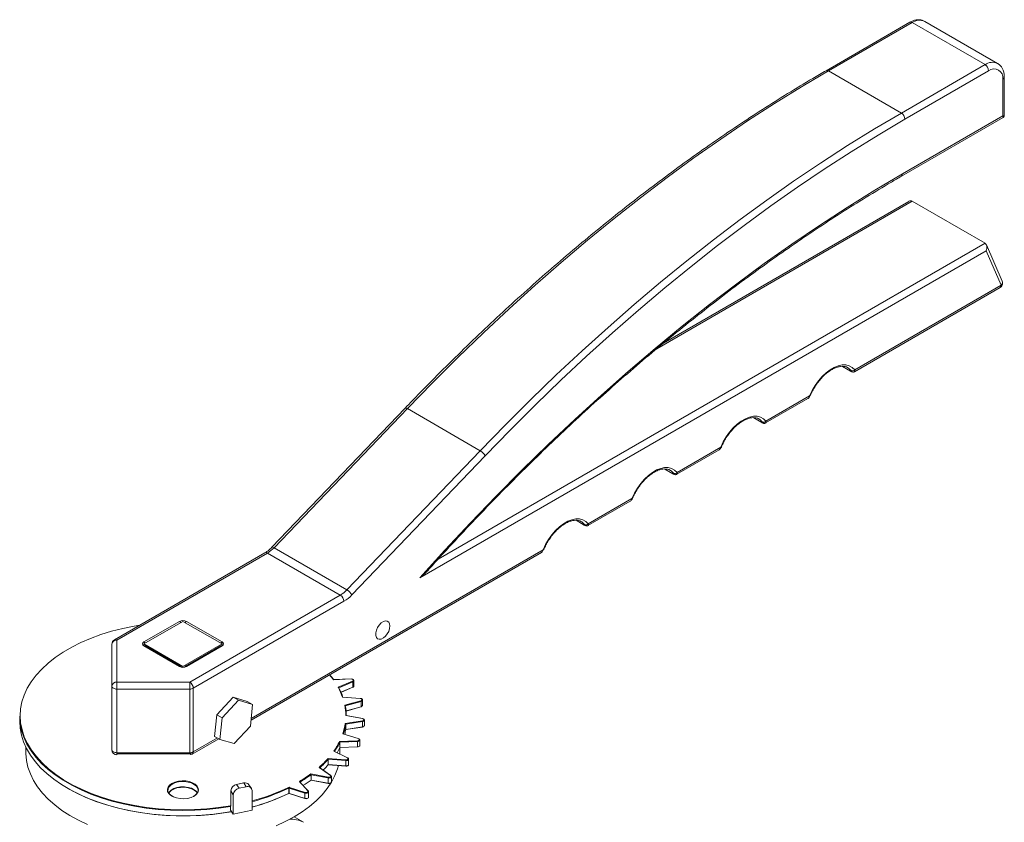
# Model space of a CAD drawing. Units: millimetres. Extents: x -223 to 1595, y -158 to 1552.
# Drawn here: x -156 to 236, y 1233 to 1552 of the extents above; entities that cross this region are included whole.
import ezdxf

# ---------------------------------------------------------------- set-up
doc = ezdxf.new("R2010")
doc.units = ezdxf.units.MM

msp = doc.modelspace()

# ---------------------------------------------------------------- linework, layer by layer
at = {"color": 7, "linetype": 'Continuous', "lineweight": 15}
for p, q in [((197.95, 1551.17), (164.64, 1531.94)), ((198.95, 1551.07), (165.64, 1531.84)), ((227.94, 1534.33), (198.95, 1551.07)), ((232.94, 1534.82), (203.95, 1551.56)), ((194.63, 1515.1), (227.94, 1534.33)), ((194.63, 1515.1), (165.64, 1531.84)), ((229.36, 1531.88), (196.05, 1512.65)), ((235.01, 1513.92), (235.01, 1528.61)), ((235.6, 1514.15), (235.6, 1529.43)), ((194.66, 1489.94), (235.1, 1513.29)), ((195.07, 1490.86), (235.01, 1513.92)), ((197.67, 1479.96), (99.9, 1423.52)), ((227.94, 1463.29), (198.95, 1480.03)), ((234.76, 1448.18), (228.51, 1462.62)), ((228.4, 1460.29), (2.93, 1330.13)), ((234.34, 1446.57), (228.4, 1460.29)), ((176.07, 1412.93), (234.34, 1446.57)), ((175.95, 1412.19), (233.92, 1445.65)), ((171.12, 1414.29), (174.56, 1412.3)), ((140.6, 1391.78), (157.42, 1401.49)), ((140.71, 1392.52), (158.13, 1402.57)), ((-2.91, 1397.66), (-55.96, 1342.33)), ((-2, 1397.49), (-55.04, 1342.16)), ((26.99, 1380.75), (-2, 1397.49)), ((135.76, 1393.88), (139.21, 1391.89)), ((-26.05, 1325.42), (26.99, 1380.75)), ((105.24, 1371.37), (122.06, 1381.08)), ((105.36, 1372.11), (122.77, 1382.16)), ((28.93, 1378.72), (-24.11, 1323.4)), ((100.41, 1373.47), (103.85, 1371.48)), ((69.89, 1350.96), (86.71, 1360.67)), ((70, 1351.7), (87.41, 1361.75)), ((65.05, 1353.06), (68.5, 1351.07)), ((-55.04, 1342.16), (-26.05, 1325.42)), ((-58.69, 1340.14), (-118.6, 1305.55)), ((-57.69, 1340.04), (-117.6, 1305.45)), ((-64.22, 1273.54), (51.35, 1340.26)), ((-28.7, 1323.3), (-57.69, 1340.04)), ((-88.61, 1288.71), (-28.7, 1323.3)), ((-27.28, 1320.85), (-87.2, 1286.27)), ((-106.87, 1304.7), (-92.73, 1312.87)), ((-91.32, 1312.87), (-106.87, 1303.89)), ((-75.76, 1303.89), (-91.32, 1312.87)), ((-89.9, 1312.87), (-75.76, 1304.7)), ((-117.6, 1305.45), (-117.6, 1288.71)), ((-119.6, 1287.08), (-119.6, 1303.82)), ((-106.87, 1303.89), (-91.32, 1294.91)), ((-106.87, 1303.89), (-106.87, 1303.07)), ((-92.73, 1294.91), (-106.87, 1303.07)), ((-92.23, 1294.96), (-106.37, 1303.12)), ((-91.32, 1294.91), (-75.76, 1303.89)), ((-76.26, 1303.12), (-90.4, 1294.96)), ((-75.76, 1303.07), (-89.9, 1294.91)), ((-75.76, 1303.89), (-75.76, 1303.07)), ((-91.32, 1294.91), (-91.32, 1294.57)), ((-24.34, 1289.94), (-31.47, 1289.65)), ((-24.35, 1289.97), (-31.39, 1289.69)), ((-119.6, 1261.77), (-119.6, 1287.08)), ((-117.6, 1288.71), (-88.61, 1288.71)), ((-117.6, 1288.71), (-117.6, 1285.93)), ((-88.61, 1285.93), (-117.6, 1285.93)), ((-117.6, 1285.93), (-117.6, 1260.61)), ((-88.61, 1288.71), (-88.61, 1285.93)), ((-88.61, 1260.61), (-88.61, 1285.93)), ((-87.2, 1286.27), (-87.2, 1260.95)), ((-29.56, 1286.63), (-23.81, 1289.11)), ((-23.69, 1288.85), (-29.32, 1286.43)), ((-29.32, 1286.43), (-29.32, 1286.2)), ((-28.42, 1284.62), (-23.73, 1286.64)), ((-23.69, 1288.85), (-23.69, 1286.73)), ((-23.28, 1287.19), (-23.28, 1289.31)), ((-23.28, 1287.19), (-23.28, 1287.21)), ((-71.38, 1282.68), (-69.26, 1281.46)), ((-20.77, 1282.18), (-27.79, 1282.68)), ((-20.76, 1282.22), (-27.69, 1282.71)), ((-69.26, 1281.46), (-75.76, 1274.49)), ((-63.6, 1279.83), (-69.26, 1281.46)), ((-65.72, 1281.05), (-63.6, 1279.83)), ((-64.44, 1271.23), (-63.6, 1279.83)), ((-26.41, 1277.18), (-20.47, 1278.83)), ((-20.43, 1281.04), (-20.43, 1278.92)), ((-19.87, 1279.44), (-19.87, 1281.56)), ((-156.32, 1275.15), (-156.32, 1273.02)), ((-77.88, 1275.72), (-75.76, 1274.49)), ((-75.76, 1274.49), (-76.61, 1265.9)), ((-19.83, 1274.18), (-26.52, 1275.43)), ((-19.79, 1274.21), (-26.4, 1275.45)), ((-26.56, 1269.79), (-19.84, 1270.81)), ((-26.55, 1272), (-26.55, 1269.88)), ((-26.55, 1269.88), (-19.82, 1270.89)), ((-19.82, 1273.02), (-19.82, 1270.89)), ((-19.08, 1271.45), (-19.08, 1273.58)), ((-87.61, 1260.04), (-77.03, 1266.14)), ((-153.82, 1262.72), (-153.82, 1260.65)), ((-28.83, 1264.81), (-28.83, 1262.69)), ((-28.82, 1260.65), (-28.82, 1262.64)), ((-21.87, 1265.07), (-21.87, 1262.95)), ((-20.94, 1263.53), (-20.94, 1265.65)), ((-33.6, 1258.3), (-26.49, 1257.78)), ((-28.82, 1260.65), (-28.83, 1260.02)), ((-32.64, 1251.58), (-37.14, 1254.79)), ((-32.52, 1251.58), (-36.95, 1254.74)), ((-33.53, 1255.81), (-26.5, 1255.29)), ((-33.49, 1258.02), (-33.49, 1255.89)), ((-26.51, 1257.5), (-33.49, 1258.02)), ((-33.49, 1255.89), (-26.51, 1255.38)), ((-26.51, 1257.5), (-26.51, 1255.38)), ((-25.39, 1255.95), (-25.39, 1258.07)), ((-40.33, 1251.87), (-40.33, 1249.75)), ((-40.17, 1252.12), (-40.28, 1252.03)), ((-33.57, 1250.58), (-33.57, 1248.46)), ((-32.26, 1249), (-32.26, 1251.13)), ((-67.2, 1248.61), (-70.01, 1248.01)), ((-67.16, 1248.58), (-69.97, 1247.98)), ((-69.97, 1247.98), (-68.99, 1246.46)), ((-68.99, 1246.46), (-66.18, 1247.07)), ((-66.18, 1247.07), (-67.16, 1248.58)), ((-64.08, 1246.38), (-65.06, 1247.9)), ((-42.79, 1244.56), (-48.99, 1246.57)), ((-48.89, 1246.83), (-42.69, 1244.82)), ((-44.76, 1248.96), (-44.76, 1248.88)), ((-40.36, 1249.67), (-33.55, 1248.37)), ((-40.33, 1249.75), (-33.57, 1248.46)), ((-71.33, 1243.91), (-72.31, 1245.43)), ((-71.33, 1236.16), (-71.33, 1243.91)), ((-63.84, 1237.77), (-63.84, 1245.53)), ((-48.99, 1246.31), (-49.22, 1246.19)), ((-42.79, 1244.56), (-42.79, 1242.44)), ((-41.3, 1242.94), (-41.3, 1245.06)), ((-72.38, 1237.62), (-72.38, 1239.25)), ((-72.31, 1237.67), (-71.33, 1236.16)), ((-71.33, 1236.16), (-63.84, 1237.77)), ((-43.34, 1232.95), (-47.12, 1235.13))]:
    msp.add_line(p, q, dxfattribs=at)
at = {"color": 8, "linetype": 'Continuous', "lineweight": 15}
for p, q in [((198.95, 1480.03), (97.29, 1421.34)), ((10.24, 1337.61), (227.94, 1463.29)), ((171.21, 1414.29), (174.44, 1412.43)), ((173.39, 1413.75), (172.74, 1414.07)), ((174.76, 1412.56), (173.79, 1413.49)), ((135.85, 1393.88), (139.08, 1392.02)), ((138.03, 1393.34), (137.38, 1393.66)), ((139.41, 1392.15), (138.44, 1393.08)), ((100.5, 1373.47), (103.73, 1371.61)), ((102.68, 1372.93), (102.03, 1373.25)), ((104.05, 1371.74), (103.08, 1372.67)), ((65.14, 1353.06), (68.37, 1351.2)), ((67.32, 1352.52), (66.67, 1352.84)), ((68.7, 1351.33), (67.73, 1352.26)), ((-64.15, 1274.26), (52.06, 1341.34)), ((-75.45, 1304.47), (-76.11, 1304.09)), ((-28.45, 1284.68), (-23.69, 1286.73)), ((-26.42, 1277.26), (-20.43, 1278.92)), ((-20.75, 1281.25), (-20.75, 1280.95)), ((-19.77, 1273.31), (-19.77, 1273.03)), ((-87.2, 1260.95), (-77.62, 1266.48)), ((-21.45, 1265.44), (-21.45, 1265.14)), ((-87.2, 1260.95), (-88.61, 1260.14)), ((-32.62, 1251.59), (-32.48, 1251.49)), ((-32.48, 1251.49), (-32.48, 1251.4)), ((-32.48, 1251.18), (-32.48, 1250.76)), ((-33.51, 1248.4), (-33.57, 1248.41)), ((-42.62, 1244.52), (-42.77, 1244.68)), ((-41.41, 1245.34), (-41.41, 1244.79))]:
    msp.add_line(p, q, dxfattribs=at)
at = {"color": 144, "linetype": 'Continuous', "lineweight": 0}
for p, q in [((-71.38, 1282.68), (-77.88, 1275.72)), ((-65.72, 1281.05), (-71.38, 1282.68)), ((-26.93, 1279.53), (-20.52, 1281.31)), ((-20.43, 1281.04), (-26.72, 1279.3)), ((-25.09, 1280.04), (-24.25, 1279.98)), ((-23.45, 1280.2), (-24.29, 1280.26)), ((-77.88, 1275.72), (-78.73, 1267.12)), ((-70.95, 1264.27), (-64.44, 1271.23)), ((-26.73, 1272.25), (-19.87, 1273.29)), ((-19.82, 1273.02), (-26.55, 1272)), ((-24.46, 1272.6), (-23.63, 1272.44)), ((-22.79, 1272.57), (-23.62, 1272.72)), ((-78.73, 1267.12), (-76.61, 1265.9)), ((-21.55, 1266.22), (-27.7, 1268.18)), ((-76.61, 1265.9), (-70.95, 1264.27)), ((-28.98, 1265.09), (-21.89, 1265.35)), ((-21.89, 1262.9), (-28.84, 1262.64)), ((-21.87, 1265.07), (-28.83, 1264.81)), ((-28.83, 1262.69), (-21.87, 1262.95)), ((-26.02, 1265.2), (-25.24, 1264.95)), ((-24.41, 1264.98), (-25.2, 1265.23)), ((-117.6, 1260.61), (-88.61, 1260.61)), ((-117.6, 1260.61), (-117.6, 1259.77)), ((-88.61, 1260.14), (-117.6, 1260.14)), ((-25.87, 1258.59), (-31.29, 1261.21)), ((-40.4, 1252.17), (-33.51, 1250.85)), ((-33.57, 1250.58), (-40.33, 1251.87)), ((-35.61, 1251.25), (-35.07, 1250.86)), ((-34.4, 1250.74), (-34.95, 1251.13)), ((-49.22, 1244.43), (-49.22, 1246.56)), ((-48.99, 1246.57), (-48.99, 1244.45)), ((-41.59, 1245.44), (-45, 1249.15)), ((-44.76, 1248.96), (-41.41, 1245.34)), ((-72.31, 1245.43), (-72.31, 1239.47)), ((-48.99, 1244.45), (-42.79, 1242.44)), ((-42.69, 1242.37), (-48.89, 1244.38)), ((-72.44, 1239.52), (-72.31, 1239.55)), ((-72.38, 1239.25), (-72.39, 1239.25))]:
    msp.add_line(p, q, dxfattribs=at)
at = {"color": 7, "linetype": 'Continuous', "lineweight": 15, "flags": 128}
for points in [[(165.64, 1531.84), (154.9, 1525.49), (144.17, 1518.85), (133.45, 1511.92), (122.75, 1504.7), (112.07, 1497.2), (101.43, 1489.43), (90.82, 1481.38), (80.26, 1473.07), (69.74, 1464.49), (59.28, 1455.65), (48.88, 1446.56), (38.54, 1437.22), (28.28, 1427.63), (18.1, 1417.82), (8.01, 1407.76), (-2, 1397.49)], [(26.99, 1380.75), (37, 1391.03), (47.09, 1401.08), (57.28, 1410.9), (67.54, 1420.48), (77.87, 1429.82), (88.27, 1438.91), (98.73, 1447.75), (109.25, 1456.33), (119.81, 1464.64), (130.42, 1472.69), (141.07, 1480.47), (151.74, 1487.97), (162.44, 1495.18), (173.16, 1502.11), (183.89, 1508.75), (194.63, 1515.1)], [(196.05, 1512.65), (185.34, 1506.32), (174.64, 1499.7), (163.96, 1492.79), (153.29, 1485.6), (142.65, 1478.13), (132.04, 1470.38), (121.46, 1462.35), (110.93, 1454.06), (100.45, 1445.51), (90.02, 1436.7), (79.65, 1427.64), (69.35, 1418.33), (59.12, 1408.78), (48.97, 1398.99), (38.91, 1388.97), (28.93, 1378.72)], [(2.93, 1330.13), (12.95, 1341.22), (23.09, 1352.09), (33.33, 1362.73), (43.67, 1373.13), (54.1, 1383.29), (64.62, 1393.21), (75.21, 1402.87), (85.88, 1412.27), (96.61, 1421.41), (107.4, 1430.28), (118.24, 1438.87), (129.13, 1447.18), (140.06, 1455.2), (151.02, 1462.93), (162.01, 1470.37), (173.02, 1477.5), (184.04, 1484.34), (195.07, 1490.86)], [(158.13, 1402.57), (159.11, 1404.66), (160.28, 1406.67), (161.62, 1408.54), (163.09, 1410.24), (164.65, 1411.73), (166.28, 1412.96), (167.92, 1413.91), (169.54, 1414.55), (171.11, 1414.87), (172.58, 1414.87), (173.91, 1414.54), (175.09, 1413.89), (176.07, 1412.93)], [(173.79, 1413.49), (173.76, 1413.51), (173.39, 1413.75)], [(122.77, 1382.16), (123.75, 1384.25), (124.93, 1386.26), (126.26, 1388.13), (127.73, 1389.83), (129.3, 1391.32), (130.92, 1392.55), (132.56, 1393.5), (134.19, 1394.14), (135.75, 1394.46), (137.22, 1394.46), (138.56, 1394.13), (139.73, 1393.48), (140.71, 1392.52)], [(138.44, 1393.08), (138.41, 1393.1), (138.03, 1393.34)], [(87.41, 1361.75), (88.4, 1363.84), (89.57, 1365.85), (90.91, 1367.72), (92.38, 1369.42), (93.94, 1370.91), (95.57, 1372.14), (97.21, 1373.09), (98.83, 1373.73), (100.4, 1374.05), (101.87, 1374.05), (103.2, 1373.72), (104.38, 1373.07), (105.36, 1372.11)], [(103.08, 1372.67), (103.05, 1372.69), (102.68, 1372.93)], [(52.06, 1341.34), (53.04, 1343.43), (54.21, 1345.44), (55.55, 1347.31), (57.02, 1349.01), (58.59, 1350.5), (60.21, 1351.73), (61.85, 1352.68), (63.48, 1353.32), (65.04, 1353.64), (66.51, 1353.64), (67.85, 1353.31), (69.02, 1352.66), (70, 1351.7)], [(67.73, 1352.26), (67.7, 1352.28), (67.32, 1352.52)], [(-8.94, 1311.03), (-9.06, 1311.92), (-9.43, 1312.58), (-10, 1312.97), (-10.73, 1313.03), (-11.56, 1312.77), (-12.4, 1312.22), (-13.18, 1311.41), (-13.84, 1310.42), (-14.32, 1309.34), (-14.56, 1308.27), (-14.56, 1307.29), (-14.32, 1306.51), (-13.84, 1305.98), (-13.18, 1305.75), (-12.4, 1305.85), (-11.56, 1306.26), (-10.73, 1306.95), (-10, 1307.86), (-9.43, 1308.9), (-9.06, 1309.99), (-8.94, 1311.03)], [(-108.51, 1311.38), (-110.77, 1310.99), (-115.32, 1310.06), (-119.74, 1308.93), (-124, 1307.61), (-128.08, 1306.11), (-131.95, 1304.45), (-135.6, 1302.62), (-139, 1300.64), (-142.14, 1298.52), (-144.99, 1296.27), (-147.55, 1293.9), (-149.79, 1291.43), (-151.71, 1288.87), (-153.29, 1286.23), (-154.53, 1283.54), (-155.42, 1280.8), (-155.95, 1278.02), (-156.12, 1275.24), (-155.93, 1272.45), (-155.38, 1269.68), (-154.47, 1266.94), (-153.22, 1264.25), (-151.62, 1261.61), (-149.68, 1259.06), (-147.42, 1256.59), (-144.85, 1254.23), (-141.98, 1251.99), (-138.83, 1249.87), (-135.42, 1247.9), (-131.76, 1246.08), (-127.87, 1244.42), (-123.78, 1242.94), (-119.52, 1241.63), (-115.09, 1240.51), (-110.53, 1239.58), (-105.87, 1238.86), (-101.12, 1238.33), (-96.32, 1238.01), (-91.5, 1237.9), (-86.67, 1238), (-81.87, 1238.3), (-77.12, 1238.81), (-72.44, 1239.52), (-72.44, 1239.52)], [(-117.6, 1285.93), (-117.99, 1285.95), (-118.37, 1286.02), (-118.71, 1286.12), (-119.02, 1286.27), (-119.26, 1286.44), (-119.45, 1286.64), (-119.56, 1286.86), (-119.6, 1287.08)], [(-20.52, 1281.31), (-20.31, 1281.39), (-20.16, 1281.51), (-20.08, 1281.65), (-20.08, 1281.8), (-20.16, 1281.94), (-20.31, 1282.06), (-20.52, 1282.14), (-20.77, 1282.18)], [(-72.39, 1239.25), (-77.07, 1238.53), (-81.84, 1238.02), (-86.65, 1237.72), (-91.5, 1237.62), (-96.34, 1237.73), (-101.15, 1238.05), (-105.91, 1238.58), (-110.59, 1239.31), (-115.16, 1240.24), (-119.6, 1241.36), (-123.88, 1242.67), (-127.99, 1244.16), (-131.88, 1245.83), (-135.55, 1247.65), (-138.98, 1249.63), (-142.14, 1251.75), (-145.02, 1254), (-147.6, 1256.37), (-149.86, 1258.85), (-151.8, 1261.41), (-153.41, 1264.05), (-154.67, 1266.75), (-155.58, 1269.5), (-156.13, 1272.28), (-156.32, 1275.07), (-156.32, 1275.15)], [(-156.32, 1273.02), (-156.15, 1270.36), (-155.64, 1267.62), (-154.78, 1264.91), (-153.58, 1262.24), (-152.04, 1259.64), (-150.17, 1257.1), (-147.99, 1254.65), (-145.5, 1252.29), (-142.72, 1250.05), (-139.66, 1247.94), (-136.34, 1245.96), (-132.77, 1244.12), (-128.98, 1242.44), (-124.99, 1240.93), (-120.82, 1239.59), (-116.49, 1238.43), (-112.02, 1237.45), (-107.44, 1236.67), (-102.78, 1236.09), (-98.05, 1235.7), (-93.28, 1235.52), (-88.51, 1235.53), (-83.75, 1235.75), (-79.03, 1236.18), (-74.38, 1236.8), (-72, 1237.19)], [(-129.29, 1231.99), (-132.93, 1233.73), (-136.34, 1235.62), (-139.49, 1237.66), (-142.36, 1239.83), (-144.94, 1242.12), (-147.22, 1244.51), (-149.17, 1247), (-150.79, 1249.56), (-152.08, 1252.19), (-153.01, 1254.87), (-153.59, 1257.58), (-153.81, 1260.3), (-153.82, 1260.65)], [(-117.6, 1260.61), (-117.99, 1260.64), (-118.37, 1260.7), (-118.71, 1260.81), (-119.02, 1260.95), (-119.26, 1261.13), (-119.45, 1261.33), (-119.56, 1261.54), (-119.6, 1261.77)], [(-26.49, 1257.78), (-26.23, 1257.78), (-25.99, 1257.83), (-25.79, 1257.93), (-25.65, 1258.05), (-25.59, 1258.19), (-25.61, 1258.34), (-25.71, 1258.48), (-25.87, 1258.59)], [(-29.45, 1255.51), (-29.82, 1254.19), (-30.85, 1251.53), (-32.21, 1248.91), (-33.92, 1246.37), (-35.95, 1243.9), (-38.31, 1241.53), (-40.96, 1239.27), (-43.91, 1237.14), (-47.12, 1235.13)], [(-86.93, 1243.34), (-88.11, 1242.8), (-89.47, 1242.45), (-90.94, 1242.3), (-92.43, 1242.35), (-93.86, 1242.6), (-95.14, 1243.05), (-96.2, 1243.66), (-96.97, 1244.4), (-97.42, 1245.22), (-97.51, 1246.08), (-97.24, 1246.93), (-96.62, 1247.72), (-95.7, 1248.4), (-94.52, 1248.93), (-93.16, 1249.28), (-91.69, 1249.44), (-90.2, 1249.39), (-88.77, 1249.13), (-87.49, 1248.69), (-86.44, 1248.08), (-85.66, 1247.34), (-85.22, 1246.51), (-85.13, 1245.65), (-85.4, 1244.8), (-86.01, 1244.02), (-86.93, 1243.34)], [(-87.07, 1243.26), (-86.15, 1243.94), (-85.56, 1244.74), (-85.32, 1245.6), (-85.46, 1246.46), (-85.97, 1247.28), (-86.82, 1248), (-87.94, 1248.57), (-89.28, 1248.96), (-90.75, 1249.15), (-92.26, 1249.13), (-93.7, 1248.88), (-94.99, 1248.44), (-96.06, 1247.83), (-96.82, 1247.08), (-97.24, 1246.25), (-97.29, 1245.38), (-96.96, 1244.53), (-96.28, 1243.76), (-95.63, 1243.3)], [(-96.98, 1244.56), (-96.82, 1244.79), (-96.06, 1245.54), (-94.99, 1246.16), (-93.7, 1246.6), (-92.26, 1246.84), (-90.75, 1246.87), (-89.28, 1246.68), (-87.94, 1246.28), (-86.82, 1245.71), (-85.97, 1244.99), (-85.65, 1244.56)], [(-71.98, 1237.16), (-74.87, 1236.68), (-79.59, 1236.07), (-84.38, 1235.67), (-89.21, 1235.47), (-94.04, 1235.48), (-98.87, 1235.71), (-103.65, 1236.13), (-108.36, 1236.77), (-112.97, 1237.6), (-117.47, 1238.63), (-121.82, 1239.86), (-126, 1241.26), (-129.99, 1242.84), (-133.76, 1244.59), (-135.39, 1245.44)], [(-47.12, 1235.13), (-50.59, 1233.28), (-54.29, 1231.58)]]:
    msp.add_lwpolyline(points, dxfattribs=at)
at = {"color": 144, "linetype": 'Continuous', "lineweight": 0, "flags": 128}
for points in [[(158.13, 1402.57), (158.23, 1402.56), (158.3, 1402.57), (158.34, 1402.59), (158.34, 1402.6)], [(52.06, 1341.34), (52.16, 1341.33), (52.23, 1341.34), (52.27, 1341.36), (52.28, 1341.37)], [(-92.04, 1294.65), (-92.04, 1294.65), (-92.08, 1294.78), (-92.14, 1294.88), (-92.23, 1294.96), (-92.34, 1295), (-92.46, 1295), (-92.59, 1294.97), (-92.73, 1294.91)], [(-90.6, 1294.65), (-90.6, 1294.65), (-90.56, 1294.78), (-90.49, 1294.88), (-90.4, 1294.96), (-90.3, 1295), (-90.17, 1295), (-90.04, 1294.97), (-89.9, 1294.91)], [(-23.81, 1289.11), (-23.63, 1289.21), (-23.52, 1289.35), (-23.49, 1289.49), (-23.53, 1289.64), (-23.66, 1289.77), (-23.85, 1289.87), (-24.09, 1289.92), (-24.34, 1289.94)], [(-23.66, 1289.76), (-23.5, 1289.68), (-23.35, 1289.51), (-23.29, 1289.33), (-23.33, 1289.15), (-23.46, 1288.98), (-23.69, 1288.85)], [(-20.47, 1278.83), (-20.46, 1278.83), (-20.45, 1278.85), (-20.44, 1278.86), (-20.44, 1278.89), (-20.43, 1278.92)], [(-20.24, 1278.99), (-20.31, 1278.94), (-20.44, 1278.89)], [(-19.87, 1273.29), (-19.64, 1273.35), (-19.45, 1273.45), (-19.32, 1273.58), (-19.28, 1273.73), (-19.31, 1273.87), (-19.42, 1274.01), (-19.6, 1274.11), (-19.83, 1274.18)], [(-19.83, 1274.18), (-19.82, 1274.2), (-19.81, 1274.21), (-19.79, 1274.21), (-19.79, 1274.21), (-19.78, 1274.2), (-19.77, 1274.18), (-19.77, 1274.17)], [(-19.45, 1274.02), (-19.26, 1273.91), (-19.12, 1273.74), (-19.08, 1273.56), (-19.14, 1273.38), (-19.29, 1273.22), (-19.53, 1273.09), (-19.82, 1273.02)], [(-19.82, 1270.89), (-19.53, 1270.97), (-19.29, 1271.09), (-19.14, 1271.25), (-19.08, 1271.44), (-19.08, 1271.45)], [(-21.89, 1265.35), (-21.64, 1265.38), (-21.42, 1265.46), (-21.25, 1265.57), (-21.16, 1265.71), (-21.14, 1265.86), (-21.21, 1266), (-21.35, 1266.12), (-21.55, 1266.22)], [(-21.31, 1266.1), (-21.2, 1266.04), (-21.03, 1265.89), (-20.94, 1265.71), (-20.96, 1265.52), (-21.08, 1265.35), (-21.29, 1265.21), (-21.56, 1265.11), (-21.87, 1265.07)], [(-21.87, 1262.95), (-21.56, 1262.99), (-21.29, 1263.09), (-21.08, 1263.23), (-20.96, 1263.4), (-20.94, 1263.53)], [(-32.48, 1251.49), (-32.32, 1251.33), (-32.26, 1251.15), (-32.3, 1250.96), (-32.43, 1250.8), (-32.66, 1250.66), (-32.94, 1250.58), (-33.26, 1250.55), (-33.57, 1250.58)], [(-33.51, 1250.85), (-33.26, 1250.83), (-33, 1250.85), (-32.78, 1250.92), (-32.6, 1251.03), (-32.49, 1251.16), (-32.46, 1251.31), (-32.51, 1251.45), (-32.64, 1251.58)], [(-97.03, 1244.64), (-96.82, 1244.96), (-96.06, 1245.7), (-94.99, 1246.32), (-93.7, 1246.76), (-92.26, 1247), (-90.75, 1247.03), (-89.28, 1246.84), (-87.94, 1246.45), (-86.82, 1245.87), (-85.97, 1245.15), (-85.61, 1244.64)], [(-69.97, 1247.98), (-69.98, 1247.99), (-70, 1248), (-70.01, 1248.01), (-70.02, 1248), (-70.03, 1247.99), (-70.03, 1247.97), (-70.04, 1247.96)], [(-67.16, 1248.58), (-67.17, 1248.6), (-67.18, 1248.61), (-67.2, 1248.61), (-67.2, 1248.61)], [(-33.57, 1248.46), (-33.26, 1248.43), (-32.94, 1248.46), (-32.66, 1248.54), (-32.43, 1248.68), (-32.3, 1248.84), (-32.26, 1249)], [(-33.51, 1248.4), (-33.52, 1248.38), (-33.53, 1248.37), (-33.54, 1248.37), (-33.55, 1248.37), (-33.56, 1248.38), (-33.57, 1248.4), (-33.57, 1248.43), (-33.57, 1248.46)], [(-48.99, 1244.45), (-48.99, 1244.42), (-48.98, 1244.39), (-48.97, 1244.37), (-48.96, 1244.36), (-48.95, 1244.36), (-48.93, 1244.36), (-48.91, 1244.37), (-48.89, 1244.38)], [(-41.41, 1245.34), (-41.31, 1245.16), (-41.31, 1244.98), (-41.41, 1244.8), (-41.6, 1244.65), (-41.86, 1244.54), (-42.17, 1244.49), (-42.49, 1244.5), (-42.79, 1244.56)], [(-42.79, 1242.44), (-42.49, 1242.37), (-42.17, 1242.37), (-41.86, 1242.42), (-41.6, 1242.53), (-41.41, 1242.68), (-41.31, 1242.85), (-41.3, 1242.94)], [(-42.69, 1244.82), (-42.45, 1244.77), (-42.19, 1244.77), (-41.95, 1244.81), (-41.74, 1244.9), (-41.59, 1245.02), (-41.51, 1245.16), (-41.51, 1245.3), (-41.59, 1245.44)], [(-72.31, 1239.47), (-72.31, 1239.43), (-72.32, 1239.39), (-72.32, 1239.36), (-72.33, 1239.33), (-72.34, 1239.31), (-72.35, 1239.3), (-72.37, 1239.29), (-72.38, 1239.29)]]:
    msp.add_lwpolyline(points, dxfattribs=at)
at = {"color": 8, "linetype": 'Continuous', "lineweight": 15, "flags": 128}
for points in [[(-2, 1397.49), (-2.27, 1397.62), (-2.5, 1397.71), (-2.7, 1397.74), (-2.84, 1397.71), (-2.91, 1397.66)], [(122.77, 1382.16), (122.87, 1382.15), (122.95, 1382.16), (122.98, 1382.18), (122.99, 1382.19)], [(87.63, 1361.78), (87.63, 1361.77), (87.59, 1361.75), (87.52, 1361.74), (87.41, 1361.75)], [(-55.04, 1342.16), (-55.31, 1342.29), (-55.54, 1342.38), (-55.74, 1342.41), (-55.89, 1342.38), (-55.96, 1342.33)], [(-20.77, 1282.18), (-20.77, 1282.2), (-20.76, 1282.21), (-20.76, 1282.22), (-20.76, 1282.22)], [(-25.39, 1258.11), (-25.39, 1258.02), (-25.47, 1257.84), (-25.64, 1257.69), (-25.89, 1257.57), (-26.19, 1257.51), (-26.51, 1257.5)], [(-26.51, 1255.38), (-26.19, 1255.38), (-25.89, 1255.45), (-25.64, 1255.56), (-25.47, 1255.72), (-25.39, 1255.9), (-25.39, 1255.95)], [(-48.89, 1244.38), (-48.95, 1244.4), (-48.98, 1244.41)]]:
    msp.add_lwpolyline(points, dxfattribs=at)
at = {"color": 8, "linetype": 'Continuous', "lineweight": 15}
for centre, radius, start, end in [((198.36, 1550.25), 1.01, 54.3824, 114.3071), ((201.88, 1546.98), 5.03, 65.6929, 125.6176), ((230.88, 1530.22), 5.05, 66.314, 125.5633), ((165.05, 1531.02), 1.01, 54.3838, 114.2913), ((234.6, 1529.53), 1.01, 294.376, 354.2899), ((194.06, 1490.76), 1.01, 307.0336, 5.503), ((233.39, 1446.45), 0.959, 304.0564, 7.2558), ((233.36, 1447.69), 1.49, 311.3041, 19.3967), ((174.74, 1412.61), 0.356, 210.9737, 239.205), ((139.39, 1392.2), 0.356, 210.9737, 239.205), ((104.03, 1371.79), 0.356, 210.972, 239.2947), ((68.68, 1351.38), 0.356, 210.972, 239.2947), ((-58.27, 1339.22), 1.01, 54.3824, 114.3071), ((-93.49, 1311.64), 1.44, 28.8568, 58.0454), ((-89.14, 1311.64), 1.44, 121.9546, 151.1432), ((-118.19, 1304.63), 1.01, 54.3824, 114.3071), ((-23.77, 1286.71), 0.0882, 301.6516, 10.4604), ((-23.84, 1287.27), 0.559, 285.7306, 352.2635), ((-20.49, 1281.67), 0.634, 275.1898, 349.7366), ((-26.35, 1255.35), 0.166, 172.2072, 202.1084), ((-49.31, 1244.42), 0.0917, 302.737, 8.9502), ((-47.9, 1224.77), 9.37, 60.6886, 97.0762)]:
    msp.add_arc(centre, radius, start, end, dxfattribs=at)
at = {"color": 7, "linetype": 'Continuous', "lineweight": 15}
for centre, radius, start, end in [((226.29, 1531.74), 3.07, 2.6055, 57.3945), ((231.56, 1529.17), 3.49, 350.786, 129.2033), ((192.98, 1512.51), 3.07, 2.6055, 57.3945), ((232.92, 1447.39), 2, 299.9973, 360), ((232.92, 1447.39), 2, 360, 23.4112), ((175.19, 1413.53), 1.06, 246.1679, 325.6951), ((139.84, 1393.12), 1.06, 246.1679, 325.6951), ((24.37, 1376.29), 5.17, 28.0703, 59.5554), ((104.48, 1372.71), 1.06, 246.1679, 325.6951), ((69.13, 1352.3), 1.06, 246.1679, 325.6951), ((-63.87, 1350.46), 12.12, 300.6683, 316.7504), ((-34.88, 1333.72), 12.12, 300.6683, 316.7504), ((-28.67, 1320.96), 5.17, 28.0703, 59.5554), ((-30.35, 1320.71), 3.07, 2.6055, 57.3945), ((-34.7, 1333.36), 14.54, 300.6683, 316.7504), ((-91.32, 1310.14), 3.07, 62.6097, 117.3903), ((-117.6, 1303.82), 2, 119.9973, 180), ((-117.77, 1303.61), 1.84, 84.8174, 173.6487), ((-58.63, 1270.09), 33.47, 35.7574, 39.9457), ((-58.57, 1269.88), 33.63, 35.9215, 40.267), ((-117.77, 1286.88), 1.84, 84.8174, 173.6487), ((-90.27, 1286.13), 3.07, 2.6055, 57.3945), ((-88.55, 1288.81), 2.89, 268.8559, 298.0402), ((-48.37, 1275.3), 21.85, 0.3523, 11.164), ((-48.23, 1275.13), 21.92, 0.5716, 10.9488), ((-49.35, 1275.49), 22.85, 341.3425, 351.8488), ((-49.21, 1275.33), 22.91, 341.556, 351.6406), ((-48.77, 1273.12), 22.46, 346.6426, 351.6915), ((-53.85, 1275.13), 27.94, 328.6408, 333.5731), ((-117.6, 1261.77), 2, 180, 270), ((-63.41, 1284.77), 39.87, 311.2331, 318.4064), ((-63.32, 1284.64), 39.99, 311.3813, 318.2636), ((-62.47, 1281.7), 38.81, 313.9118, 318.3186), ((-24.98, 1257.5), 1.53, 169.5385, 180.0057), ((-73.02, 1296.79), 55.27, 300.4587, 306.165), ((-72.96, 1296.69), 55.44, 300.5781, 306.0506), ((-68.47, 1243.64), 2.87, 100.3509, 174.4228), ((-65.58, 1245.42), 1.75, 3.4859, 109.9757), ((-84.68, 1319.83), 81.13, 284.8907, 295.8236), ((-84.68, 1319.84), 81.42, 284.833, 295.8221), ((-72.3, 1293.61), 54.28, 301.9835, 306.084), ((-84.72, 1317.84), 81.54, 284.8413, 295.8138), ((-84.75, 1317.57), 81.32, 284.9037, 295.8105), ((-49.29, 1244.43), 0.0885, 229.2051, 290.3031)]:
    msp.add_arc(centre, radius, start, end, dxfattribs=at)
at = {"color": 144, "linetype": 'Continuous', "lineweight": 0}
for centre, radius, start, end in [((-106.56, 1303.89), 0.873, 110.7834, 249.2166), ((-107.64, 1303.48), 1.44, 28.8568, 58.0454), ((-106.58, 1302.66), 0.503, 65.6929, 125.6176), ((-75, 1303.48), 1.44, 121.9546, 151.1432), ((-76.05, 1302.66), 0.503, 54.3824, 114.3071), ((-76.07, 1303.89), 0.873, 290.7834, 69.2166), ((-91.32, 1297.64), 3.07, 242.6097, 297.3903), ((-24.4, 1289.94), 0.0612, 354.7022, 30.275), ((-52.14, 1274.15), 25.81, 19.3053, 28.9325), ((-52.02, 1273.98), 25.88, 19.5011, 28.7393), ((-24.04, 1288.84), 0.355, 1.6148, 48.4583), ((-20.91, 1281.04), 0.471, 0.6167, 35.3284), ((-20.49, 1279.55), 0.633, 275.1505, 349.9815), ((-19.92, 1270.87), 0.102, 320.8111, 12.0157), ((-19.96, 1271.73), 0.893, 278.8795, 305.2102), ((-54.83, 1277.88), 28.84, 324.7065, 333.6733), ((-54.71, 1277.72), 28.92, 324.8899, 333.4956), ((-21.89, 1263.94), 1.04, 270.0676, 303.7091), ((-88.55, 1263.5), 2.89, 268.8559, 298.0402), ((-88.06, 1260.81), 0.873, 230.7967, 9.214), ((-25.81, 1258.52), 0.0878, 70.4508, 131.2039), ((-32.58, 1251.5), 0.0997, 355.2728, 124.2265), ((-91.32, 1237.55), 9.48, 62.9448, 117.0552), ((-69.45, 1245.15), 2.87, 100.3509, 174.4228), ((-66.6, 1246.73), 1.93, 37.13, 106.7745), ((-49.08, 1246.23), 0.639, 72.3181, 114.0836), ((-49.55, 1246.55), 0.332, 2.0346, 52.5108), ((-48.57, 1246.56), 0.423, 140.2066, 179.1057), ((-33.25, 1249.55), 1.18, 257.5617, 302.1449), ((-49.09, 1244.14), 0.32, 72.3181, 114.0836), ((-42.36, 1244.55), 0.423, 140.2066, 179.1057), ((-42.3, 1243.5), 1.19, 251.0165, 302.0723), ((-73.07, 1239.25), 0.682, 0.1643, 23.8586)]:
    msp.add_arc(centre, radius, start, end, dxfattribs=at)
at = {"color": 8, "linetype": 'Continuous', "lineweight": 15}
for major_axis, ratio, start_param, end_param in [((1.99, -0.62), 0.264711, 5.58034, 6.365738), ((1.54, -1.41), 0.264838, 6.200587, 6.986066)]:
    msp.add_ellipse((233.6, 1514.73), major_axis=major_axis, ratio=ratio, start_param=start_param, end_param=end_param, dxfattribs=at)
at = {"color": 7, "linetype": 'Continuous', "lineweight": 15}
for centre, start_param, end_param in [((197.99, 1477.84), 6.144684, 6.93), ((226.98, 1461.1), 4.573887, 6.144684)]:
    msp.add_ellipse(centre, major_axis=(0.75, 2.28), ratio=0.673015, start_param=start_param, end_param=end_param, dxfattribs=at)
for points, knots in [([(203.97, 1551.53), (203.64, 1551.7), (202.96, 1552.05), (201.79, 1552.24), (200.54, 1552.17), (199.24, 1551.83), (198.39, 1551.39), (197.95, 1551.17)], [0, 0, 0, 0, 0.178088, 0.374822, 0.574196, 0.782149, 1, 1, 1, 1]), ([(235.6, 1529.43), (235.59, 1529.72), (235.57, 1530.53), (235.33, 1531.73), (234.82, 1532.96), (234.08, 1533.96), (233.41, 1534.6), (232.95, 1534.8), (232.88, 1534.83)], [0, 0, 0, 0, 0.125361, 0.358479, 0.561096, 0.754602, 0.963189, 1, 1, 1, 1]), ([(164.64, 1531.94), (162.88, 1530.91), (157.78, 1527.95), (149.35, 1522.85), (139.34, 1516.55), (129.35, 1510), (119.37, 1503.2), (109.42, 1496.16), (99.49, 1488.87), (89.6, 1481.35), (79.75, 1473.6), (69.94, 1465.62), (60.18, 1457.42), (50.47, 1448.99), (40.82, 1440.35), (31.23, 1431.49), (21.71, 1422.43), (12.26, 1413.16), (4.05, 1404.89), (-0.98, 1399.67), (-2.91, 1397.66)], [0, 0, 0, 0, 0.030698, 0.08901, 0.147323, 0.205635, 0.263945, 0.322255, 0.380565, 0.438873, 0.49718, 0.555486, 0.613791, 0.672094, 0.730397, 0.788699, 0.847, 0.9053, 0.963598, 1, 1, 1, 1]), ([(235.07, 1513.28), (235.08, 1513.29), (235.21, 1513.33), (235.4, 1513.53), (235.56, 1513.84), (235.61, 1514.07), (235.6, 1514.18), (235.6, 1514.19)], [0, 0, 0, 0, 0.051141, 0.371695, 0.697698, 0.989917, 1, 1, 1, 1]), ([(6.46, 1333.48), (6.54, 1333.56), (9.64, 1337.03), (15.81, 1343.75), (25.02, 1353.57), (34.33, 1363.19), (43.71, 1372.61), (53.16, 1381.84), (62.68, 1390.86), (72.27, 1399.67), (81.92, 1408.27), (91.63, 1416.65), (101.38, 1424.81), (111.19, 1432.74), (121.03, 1440.45), (130.91, 1447.92), (140.82, 1455.16), (150.75, 1462.15), (160.71, 1468.9), (170.68, 1475.4), (180.66, 1481.65), (188.66, 1486.46), (193.32, 1489.17), (194.66, 1489.94)], [0, 0, 0, 0, 0.001315, 0.052799, 0.104283, 0.155766, 0.207248, 0.25873, 0.31021, 0.36169, 0.413169, 0.464646, 0.516123, 0.567599, 0.619073, 0.670547, 0.722019, 0.773491, 0.824962, 0.876431, 0.9279, 0.979369, 1, 1, 1, 1]), ([(158.34, 1402.6), (158.49, 1402.93), (158.9, 1403.9), (159.73, 1405.47), (160.86, 1407.25), (162.11, 1408.9), (163.47, 1410.38), (164.89, 1411.66), (166.34, 1412.72), (167.78, 1413.52), (169.17, 1414.06), (170.48, 1414.33), (171.69, 1414.34), (172.76, 1414.08), (173.44, 1413.8), (173.72, 1413.53), (173.73, 1413.52)], [0, 0, 0, 0, 0.0414956, 0.1210401, 0.2006567, 0.2802297, 0.3596776, 0.4389319, 0.5179346, 0.5966612, 0.6751773, 0.7536778, 0.8326319, 0.9130532, 0.996277, 1, 1, 1, 1]), ([(174.44, 1412.43), (174.54, 1412.37), (174.62, 1412.33), (174.76, 1412.29), (174.81, 1412.29), (174.87, 1412.32), (174.88, 1412.35), (174.85, 1412.44), (174.82, 1412.49), (174.76, 1412.56)], [0, 0, 0, 0, 0.25, 0.25, 0.5, 0.5, 0.75, 0.75, 1, 1, 1, 1]), ([(174.57, 1412.31), (174.73, 1412.22), (175.01, 1412.07), (175.44, 1412.03), (175.76, 1412.07), (175.9, 1412.17), (175.94, 1412.2)], [0, 0, 0, 0, 0.399033, 0.666999, 0.914871, 1, 1, 1, 1]), ([(175.95, 1412.19), (175.94, 1412.18), (175.92, 1412.16), (175.89, 1412.16), (175.89, 1412.16)], [0, 0, 0, 0, 0.7852303, 1, 1, 1, 1]), ([(122.99, 1382.19), (123.13, 1382.52), (123.55, 1383.49), (124.37, 1385.06), (125.5, 1386.84), (126.76, 1388.49), (128.11, 1389.97), (129.53, 1391.25), (130.98, 1392.3), (132.42, 1393.11), (133.82, 1393.65), (135.13, 1393.92), (136.33, 1393.93), (137.4, 1393.67), (138.08, 1393.39), (138.37, 1393.12), (138.38, 1393.11)], [0, 0, 0, 0, 0.041496, 0.12104, 0.200657, 0.28023, 0.359678, 0.438932, 0.517935, 0.596661, 0.675177, 0.753678, 0.832632, 0.913053, 0.996277, 1, 1, 1, 1]), ([(139.08, 1392.02), (139.18, 1391.96), (139.27, 1391.92), (139.4, 1391.88), (139.46, 1391.88), (139.51, 1391.91), (139.52, 1391.94), (139.49, 1392.03), (139.46, 1392.08), (139.41, 1392.15)], [0, 0, 0, 0, 0.25, 0.25, 0.5, 0.5, 0.75, 0.75, 1, 1, 1, 1]), ([(139.21, 1391.9), (139.38, 1391.81), (139.65, 1391.66), (140.09, 1391.62), (140.41, 1391.66), (140.55, 1391.76), (140.59, 1391.79)], [0, 0, 0, 0, 0.3990331, 0.6669986, 0.9148708, 1, 1, 1, 1]), ([(140.59, 1391.78), (140.58, 1391.77), (140.56, 1391.75), (140.54, 1391.75), (140.53, 1391.75)], [0, 0, 0, 0, 0.78523, 1, 1, 1, 1]), ([(122.06, 1381.1), (122.1, 1381.12), (122.34, 1381.22), (122.68, 1381.59), (122.88, 1381.98), (122.98, 1382.19)], [0, 0, 0, 0, 0.1082694, 0.530153, 1, 1, 1, 1]), ([(87.63, 1361.78), (87.77, 1362.11), (88.19, 1363.08), (89.02, 1364.65), (90.15, 1366.43), (91.4, 1368.08), (92.76, 1369.56), (94.18, 1370.84), (95.63, 1371.89), (97.07, 1372.7), (98.46, 1373.24), (99.77, 1373.51), (100.98, 1373.52), (102.05, 1373.26), (102.73, 1372.98), (103.01, 1372.71), (103.02, 1372.7)], [0, 0, 0, 0, 0.0414956, 0.1210401, 0.2006567, 0.2802297, 0.3596776, 0.4389319, 0.5179346, 0.5966612, 0.6751773, 0.7536778, 0.8326319, 0.9130532, 0.996277, 1, 1, 1, 1]), ([(103.73, 1371.61), (103.83, 1371.55), (103.91, 1371.51), (104.05, 1371.47), (104.1, 1371.47), (104.16, 1371.5), (104.17, 1371.53), (104.14, 1371.62), (104.11, 1371.67), (104.05, 1371.74)], [0, 0, 0, 0, 0.25, 0.25, 0.5, 0.5, 0.75, 0.75, 1, 1, 1, 1]), ([(103.85, 1371.49), (104.02, 1371.4), (104.3, 1371.25), (104.73, 1371.21), (105.05, 1371.25), (105.19, 1371.35), (105.23, 1371.38)], [0, 0, 0, 0, 0.399523, 0.66727, 0.91494, 1, 1, 1, 1]), ([(105.24, 1371.37), (105.23, 1371.36), (105.21, 1371.34), (105.18, 1371.34), (105.18, 1371.34)], [0, 0, 0, 0, 0.7852303, 1, 1, 1, 1]), ([(86.7, 1360.69), (86.75, 1360.71), (86.98, 1360.81), (87.32, 1361.18), (87.52, 1361.57), (87.63, 1361.78)], [0, 0, 0, 0, 0.108257, 0.53009, 1, 1, 1, 1]), ([(52.28, 1341.37), (52.42, 1341.7), (52.84, 1342.67), (53.66, 1344.24), (54.79, 1346.02), (56.05, 1347.67), (57.4, 1349.15), (58.82, 1350.43), (60.27, 1351.48), (61.71, 1352.29), (63.1, 1352.83), (64.42, 1353.1), (65.62, 1353.11), (66.69, 1352.85), (67.37, 1352.57), (67.66, 1352.3), (67.67, 1352.29)], [0, 0, 0, 0, 0.041496, 0.12104, 0.200657, 0.28023, 0.359678, 0.438932, 0.517935, 0.596661, 0.675177, 0.753678, 0.832632, 0.913053, 0.996277, 1, 1, 1, 1]), ([(68.37, 1351.2), (68.47, 1351.14), (68.56, 1351.1), (68.69, 1351.06), (68.74, 1351.06), (68.8, 1351.09), (68.81, 1351.12), (68.78, 1351.21), (68.75, 1351.26), (68.7, 1351.33)], [0, 0, 0, 0, 0.25, 0.25, 0.5, 0.5, 0.75, 0.75, 1, 1, 1, 1]), ([(68.5, 1351.08), (68.66, 1350.99), (68.94, 1350.84), (69.38, 1350.8), (69.7, 1350.84), (69.84, 1350.94), (69.88, 1350.97)], [0, 0, 0, 0, 0.399523, 0.66727, 0.91494, 1, 1, 1, 1]), ([(69.88, 1350.96), (69.87, 1350.95), (69.85, 1350.93), (69.83, 1350.93), (69.82, 1350.93)], [0, 0, 0, 0, 0.78523, 1, 1, 1, 1]), ([(-55.96, 1342.33), (-56.16, 1342.13), (-56.74, 1341.55), (-57.66, 1340.78), (-58.37, 1340.34), (-58.69, 1340.14)], [0, 0, 0, 0, 0.223232, 0.651462, 1, 1, 1, 1]), ([(6.46, 1333.48), (6.45, 1333.46), (6.01, 1332.91), (4.8, 1331.79), (3.62, 1330.7), (2.93, 1330.13), (2.93, 1330.13)], [0, 0, 0, 0, 0.013939, 0.461883, 0.997538, 1, 1, 1, 1]), ([(-31.47, 1289.65), (-31.47, 1289.65), (-31.45, 1289.67), (-31.42, 1289.69), (-31.4, 1289.69), (-31.39, 1289.69)], [0, 0, 0, 0, 0.019654, 0.671715, 1, 1, 1, 1]), ([(-23.73, 1286.64), (-23.65, 1286.68), (-23.48, 1286.76), (-23.33, 1286.95), (-23.27, 1287.12), (-23.29, 1287.2), (-23.29, 1287.21)], [0, 0, 0, 0, 0.3135738, 0.6646489, 0.9700034, 1, 1, 1, 1]), ([(-19.88, 1281.56), (-19.88, 1281.6), (-19.87, 1281.71), (-19.97, 1281.89), (-20.17, 1282.06), (-20.44, 1282.18), (-20.66, 1282.21), (-20.76, 1282.22)], [0, 0, 0, 0, 0.103511, 0.309244, 0.529746, 0.788384, 1, 1, 1, 1]), ([(-26.52, 1275.43), (-26.52, 1275.43), (-26.51, 1275.43), (-26.49, 1275.44), (-26.44, 1275.46), (-26.41, 1275.45), (-26.4, 1275.45)], [0, 0, 0, 0, 0.0189037, 0.0857774, 0.6517313, 1, 1, 1, 1]), ([(-26.56, 1269.83), (-26.55, 1269.83), (-26.55, 1269.84), (-26.55, 1269.86), (-26.55, 1269.88)], [0, 0, 0, 0, 0.072011, 1, 1, 1, 1]), ([(-33.49, 1258.02), (-33.49, 1258.06), (-33.5, 1258.13), (-33.54, 1258.23), (-33.57, 1258.27), (-33.6, 1258.3)], [0, 0, 0, 0, 0.5, 0.5, 1, 1, 1, 1]), ([(-25.39, 1258.07), (-25.39, 1258.08), (-25.37, 1258.17), (-25.45, 1258.33), (-25.59, 1258.5), (-25.73, 1258.57), (-25.79, 1258.61)], [0, 0, 0, 0, 0.050126, 0.391616, 0.73275, 1, 1, 1, 1]), ([(-37.14, 1254.79), (-37.14, 1254.79), (-37.13, 1254.79), (-37.1, 1254.79), (-37.04, 1254.78), (-36.98, 1254.76), (-36.96, 1254.74), (-36.95, 1254.74)], [0, 0, 0, 0, 0.0144914, 0.068908, 0.5045155, 0.869805, 1, 1, 1, 1]), ([(-33.52, 1255.81), (-33.52, 1255.81), (-33.52, 1255.81), (-33.5, 1255.82), (-33.49, 1255.85), (-33.49, 1255.88), (-33.49, 1255.89)], [0, 0, 0, 0, 0.008327, 0.353037, 0.676071, 1, 1, 1, 1]), ([(-26.5, 1255.29), (-26.41, 1255.29), (-26.19, 1255.29), (-25.85, 1255.37), (-25.57, 1255.53), (-25.41, 1255.74), (-25.4, 1255.88), (-25.4, 1255.94)], [0, 0, 0, 0, 0.177966, 0.412392, 0.658003, 0.858255, 1, 1, 1, 1]), ([(-40.4, 1249.71), (-40.39, 1249.7), (-40.38, 1249.67), (-40.36, 1249.67), (-40.34, 1249.68), (-40.34, 1249.7), (-40.33, 1249.73), (-40.33, 1249.75)], [0, 0, 0, 0, 0.211336, 0.439719, 0.634446, 0.816971, 1, 1, 1, 1]), ([(-49.26, 1244.34), (-49.24, 1244.35), (-49.21, 1244.36), (-49.14, 1244.38), (-49.05, 1244.38), (-48.99, 1244.37), (-48.96, 1244.36), (-48.95, 1244.36)], [0, 0, 0, 0, 0.213584, 0.431787, 0.667611, 0.909777, 1, 1, 1, 1]), ([(-72.38, 1237.62), (-72.38, 1237.66), (-72.37, 1237.69), (-72.35, 1237.71), (-72.33, 1237.7), (-72.31, 1237.67)], [0, 0, 0, 0, 0.5, 0.5, 1, 1, 1, 1])]:
    msp.add_open_spline(points, degree=3, knots=knots, dxfattribs=at)
at = {"color": 8, "linetype": 'Continuous', "lineweight": 15}
for points, knots in [([(176.07, 1412.93), (176.11, 1412.78), (176.15, 1412.59), (176.11, 1412.34), (176.04, 1412.23), (175.95, 1412.19), (175.95, 1412.19)], [0, 0, 0, 0, 0.444719, 0.564264, 0.978777, 1, 1, 1, 1]), ([(140.71, 1392.52), (140.75, 1392.37), (140.8, 1392.18), (140.75, 1391.93), (140.69, 1391.82), (140.6, 1391.78), (140.59, 1391.78)], [0, 0, 0, 0, 0.444719, 0.564264, 0.978777, 1, 1, 1, 1]), ([(122.05, 1381.1), (122.1, 1381.12), (122.3, 1381.21), (122.57, 1381.56), (122.7, 1381.96), (122.77, 1382.16)], [0, 0, 0, 0, 0.1481408, 0.5496672, 1, 1, 1, 1]), ([(105.36, 1372.11), (105.39, 1371.96), (105.44, 1371.77), (105.4, 1371.52), (105.33, 1371.41), (105.24, 1371.37), (105.24, 1371.37)], [0, 0, 0, 0, 0.444719, 0.564264, 0.978777, 1, 1, 1, 1]), ([(86.7, 1360.69), (86.75, 1360.71), (86.94, 1360.8), (87.22, 1361.15), (87.35, 1361.55), (87.41, 1361.75)], [0, 0, 0, 0, 0.148141, 0.549667, 1, 1, 1, 1]), ([(70, 1351.7), (70.04, 1351.55), (70.08, 1351.36), (70.04, 1351.11), (69.98, 1351), (69.89, 1350.96), (69.88, 1350.96)], [0, 0, 0, 0, 0.444719, 0.564264, 0.978777, 1, 1, 1, 1])]:
    msp.add_open_spline(points, degree=3, knots=knots, dxfattribs=at)
at = {"color": 144, "linetype": 'Continuous', "lineweight": 0}
for points, knots in [([(157.41, 1401.51), (157.46, 1401.53), (157.65, 1401.62), (157.93, 1401.97), (158.06, 1402.37), (158.13, 1402.57)], [0, 0, 0, 0, 0.148141, 0.549667, 1, 1, 1, 1]), ([(51.34, 1340.28), (51.39, 1340.3), (51.59, 1340.39), (51.86, 1340.74), (51.99, 1341.14), (52.06, 1341.34)], [0, 0, 0, 0, 0.1481408, 0.5496672, 1, 1, 1, 1]), ([(-29.32, 1286.43), (-29.32, 1286.47), (-29.36, 1286.52), (-29.45, 1286.6), (-29.5, 1286.62), (-29.56, 1286.63)], [0, 0, 0, 0, 0.5, 0.5, 1, 1, 1, 1]), ([(-27.79, 1282.68), (-27.79, 1282.68), (-27.78, 1282.68), (-27.76, 1282.7), (-27.73, 1282.71), (-27.7, 1282.71), (-27.69, 1282.71)], [0, 0, 0, 0, 0.019536, 0.087026, 0.671002, 1, 1, 1, 1]), ([(-26.72, 1279.3), (-26.72, 1279.34), (-26.74, 1279.4), (-26.83, 1279.48), (-26.88, 1279.51), (-26.93, 1279.53)], [0, 0, 0, 0, 0.5, 0.5, 1, 1, 1, 1]), ([(-26.55, 1272), (-26.55, 1272.05), (-26.57, 1272.1), (-26.64, 1272.2), (-26.69, 1272.23), (-26.73, 1272.25)], [0, 0, 0, 0, 0.5, 0.5, 1, 1, 1, 1]), ([(-27.7, 1268.18), (-27.7, 1268.18), (-27.7, 1268.19), (-27.67, 1268.19), (-27.62, 1268.2), (-27.56, 1268.19), (-27.51, 1268.16), (-27.49, 1268.14), (-27.49, 1268.12), (-27.49, 1268.11)], [0, 0, 0, 0, 0.009458, 0.043668, 0.327238, 0.565356, 0.766783, 0.955114, 1, 1, 1, 1]), ([(-28.88, 1262.61), (-28.87, 1262.61), (-28.85, 1262.62), (-28.83, 1262.65), (-28.83, 1262.68), (-28.83, 1262.69)], [0, 0, 0, 0, 0.327503, 0.663284, 1, 1, 1, 1]), ([(-40.33, 1251.87), (-40.33, 1251.92), (-40.34, 1251.98), (-40.37, 1252.09), (-40.39, 1252.14), (-40.4, 1252.17)], [0, 0, 0, 0, 0.5, 0.5, 1, 1, 1, 1]), ([(-44.76, 1248.96), (-44.76, 1249.01), (-44.79, 1249.06), (-44.89, 1249.12), (-44.94, 1249.14), (-45, 1249.15)], [0, 0, 0, 0, 0.5, 0.5, 1, 1, 1, 1])]:
    msp.add_open_spline(points, degree=3, knots=knots, dxfattribs=at)
msp.add_open_spline([(-72.38, 1239.29), (-72.38, 1239.28), (-72.38, 1239.26), (-72.38, 1239.25)], degree=3, dxfattribs=at)

doc.saveas('drawing.dxf')
